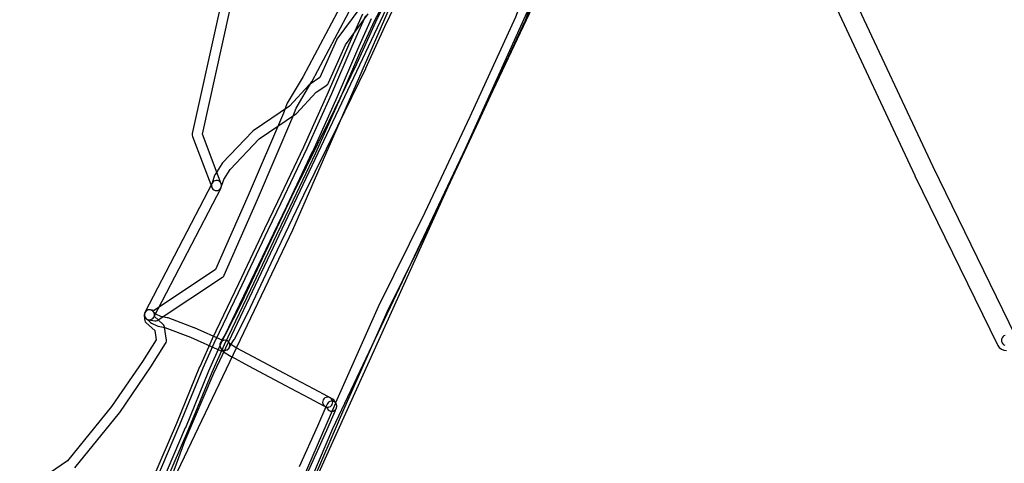
# Model space of a CAD drawing. Units: metres. Extents: x 503122 to 701250, y 6388423 to 6594361.
# Drawn here: x 543754 to 543949, y 6576617 to 6576705 of the extents above; entities that cross this region are included whole.
import ezdxf

# ---------------------------------------------------------------- set-up
doc = ezdxf.new("R2010")
doc.units = ezdxf.units.M
doc.header["$MEASUREMENT"] = 0
for name, color, linetype in [('Elektrimaakaabelliin_0_VOOND', 10, 'Continuous'), ('Elektrimaakaabelliin_1_VOOND', 10, 'Continuous'), ('Elektriõhuliin alla 1 kV_VOOND', 10, 'Continuous'), ('Sideehitis maismaal_0_VOOND', 144, 'Continuous'), ('Sideehitis maismaal_1_VOOND', 144, 'Continuous'), ('Sideehitis maismaal_2_VOOND', 144, 'Continuous'), ('Sideehitis maismaal_3_VOOND', 144, 'Continuous'), ('Transport_VOOND', 32, 'Continuous')]:
    doc.layers.add(name, color=color, linetype=linetype)

# ---------------------------------------------------------------- blocks, each defined once
blk = doc.blocks.new('Elektrimaakaabelliin_0_VOOND_ACAD_1_FMEBLOCK5096')
at = {"layer": 'Elektrimaakaabelliin_0_VOOND'}
blk.add_lwpolyline([(-142.21, -165.77), (-142.45, -165.87), (-142.66, -166.03), (-142.82, -166.24), (-142.92, -166.48), (-142.95, -166.74), (-142.92, -167), (-142.82, -167.24), (-142.66, -167.45), (-142.45, -167.61), (-142.25, -167.69)], dxfattribs=at)
blk = doc.blocks.new('Sideehitis maismaal_1_VOOND_ACAD_1_FMEBLOCK11')
at = {"layer": 'Sideehitis maismaal_1_VOOND'}
for points in [[(12810.753, -911.106), (12817.991, -894.311), (12826.43, -875.376), (12835.661, -856.734), (12835.67, -856.715), (12844.54, -837.815), (12844.543, -837.809), (12853.623, -818.129), (12853.65, -818.065), (12861.64, -797.015)], [(12923.996, -640.161), (12921.756, -645.801), (12921.746, -645.826), (12915.309, -663.377), (12906.955, -684.972), (12898.71, -705.35), (12890.091, -725.974), (12882.435, -742.254), (12879.181, -748.793), (12876.811, -753.511), (12876.78, -753.579), (12868.78, -772.989), (12868.776, -772.999), (12862.256, -789.309), (12862.243, -789.345), (12859.766, -796.315), (12851.792, -817.323), (12842.728, -836.968), (12833.864, -855.856), (12824.629, -874.506), (12824.612, -874.543), (12816.162, -893.503), (12816.157, -893.514), (12808.941, -910.258)]]:
    blk.add_lwpolyline(points, dxfattribs=at)
blk = doc.blocks.new('Transport_VOOND_ACAD_1_FMEBLOCK828')
at = {"layer": 'Transport_VOOND'}
for points in [[(-19031.57, 27153.83), (-19049.42, 27074.37), (-19060, 27031.72), (-19072.15, 26989.24), (-19079.26, 26965.8), (-19106.02, 26881.31), (-19126.02, 26828.08), (-19157.95, 26751.44), (-19183.1, 26694.56), (-19226.12, 26603.84), (-19231.83, 26590.41), (-19244, 26557.27)], [(-19207.77, 26580.54), (-19202.51, 26592.94), (-19159.39, 26683.89), (-19134, 26741.31), (-19101.93, 26818.29), (-19081.55, 26872.53), (-19068.24, 26914.01), (-19047.21, 26981.9), (-19034.94, 27024.79), (-19024.08, 27068.53), (-19006.15, 27148.35)]]:
    blk.add_lwpolyline(points, dxfattribs=at)
blk = doc.blocks.new('Transport_VOOND_ACAD_1_FMEBLOCK829')
at = {"layer": 'Transport_VOOND'}
blk.add_lwpolyline([(-19083.44, 27159.165), (-19090.41, 27126.885), (-19105.71, 27063.025), (-19114, 27030.625), (-19123.27, 26997.185), (-19160.89, 26882.325), (-19164.31, 26871.195), (-19166.88, 26861.365), (-19263.95, 26638.845), (-19290.91, 26582.455), (-19263.95, 26570.895), (-19265.25, 26576.515), (-19204.73, 26710.255), (-19206.59, 26710.905), (-19179.49, 26773.125), (-19139.54, 26875.585), (-19130.38, 26906.545), (-19119.88, 26935.015), (-19115.02, 26950.815), (-19112.47, 26953.565), (-19095.04, 27008.825), (-19088.36, 27032.275), (-19073.56, 27090.455), (-19059.99, 27147.975)], dxfattribs=at)

msp = doc.modelspace()

# ---------------------------------------------------------------- linework, layer by layer
at = {"layer": 'Elektrimaakaabelliin_0_VOOND'}
for points in [[(543821.768, 6576705.631), (543819.018, 6576699.531), (543819.012, 6576699.516), (543814.995, 6576690.203), (543810.122, 6576679.369), (543805.018, 6576668.593), (543802.431, 6576663.267), (543802.426, 6576663.258), (543797.277, 6576652.391), (543792.059, 6576641.523), (543792.046, 6576641.496), (543789.606, 6576636.006), (543789.595, 6576635.98), (543784.988, 6576624.768), (543780.264, 6576613.801)], [(543782.098, 6576613.004), (543786.828, 6576623.984), (543786.835, 6576624), (543791.44, 6576635.207), (543793.868, 6576640.67), (543799.081, 6576651.527), (543799.084, 6576651.532), (543804.232, 6576662.397), (543806.819, 6576667.723), (543806.824, 6576667.732), (543811.934, 6576678.522), (543811.942, 6576678.54), (543816.822, 6576689.39), (543816.828, 6576689.404), (543820.845, 6576698.716), (543823.577, 6576704.776)]]:
    msp.add_lwpolyline(points, dxfattribs=at)
at = {"layer": 'Elektrimaakaabelliin_1_VOOND'}
for points in [[(543782.739, 6576612.725), (543787.469, 6576623.715), (543787.475, 6576623.73), (543792.079, 6576634.926), (543794.508, 6576640.38), (543799.712, 6576651.227), (543799.714, 6576651.232), (543804.862, 6576662.097), (543807.449, 6576667.423), (543807.454, 6576667.432), (543812.574, 6576678.232), (543812.582, 6576678.25), (543817.462, 6576689.11), (543817.468, 6576689.124), (543821.485, 6576698.436), (543824.207, 6576704.466), (543827.97, 6576711.435)], [(543822.399, 6576705.321), (543819.659, 6576699.251), (543819.652, 6576699.236), (543815.635, 6576689.923), (543810.762, 6576679.079), (543805.648, 6576668.293), (543803.061, 6576662.967), (543803.056, 6576662.958), (543797.907, 6576652.09), (543792.698, 6576641.233), (543792.686, 6576641.207), (543790.246, 6576635.727), (543790.235, 6576635.7), (543785.628, 6576624.498), (543780.904, 6576613.52)]]:
    msp.add_lwpolyline(points, dxfattribs=at)
at = {"layer": 'Elektriõhuliin alla 1 kV_VOOND'}
for points in [[(543952.512, 6576856.064), (543938.697, 6576803.152), (543924.339, 6576749.739), (543924.33, 6576749.707), (543914.42, 6576710.207), (543914.364, 6576709.851), (543914.398, 6576709.33), (543914.549, 6576708.872), (543930.999, 6576673.742), (543931.013, 6576673.713), (543947.303, 6576640.333), (543947.368, 6576640.21), (543947.686, 6576639.796), (543948.1, 6576639.478), (543948.582, 6576639.278), (543949.1, 6576639.21)], [(543950.897, 6576642.087), (543934.614, 6576675.453), (543918.473, 6576709.924), (543928.206, 6576748.717), (543942.561, 6576802.121), (543942.565, 6576802.135), (543956.385, 6576855.065)]]:
    msp.add_lwpolyline(points, dxfattribs=at)
at = {"layer": 'Sideehitis maismaal_0_VOOND'}
for points in [[(543821.275, 6576706.836), (543816.744, 6576700.672), (543816.636, 6576700.486), (543813.361, 6576693.115), (543811.435, 6576691.795), (543811.272, 6576691.655), (543807.356, 6576687.494), (543800.175, 6576682.575), (543800.017, 6576682.441), (543794.107, 6576676.251), (543793.985, 6576676.095), (543792.635, 6576673.965), (543792.614, 6576673.93), (543792.532, 6576673.748), (543791.982, 6576672.108), (543791.964, 6576672.049), (543791.93, 6576671.79), (543791.964, 6576671.531), (543792.064, 6576671.29), (543792.223, 6576671.083), (543792.43, 6576670.924), (543792.671, 6576670.824), (543792.93, 6576670.79), (543792.995, 6576670.792), (543793.061, 6576670.799), (543793.189, 6576670.824), (543793.43, 6576670.924), (543793.637, 6576671.083), (543793.796, 6576671.29), (543793.878, 6576671.472), (543794.39, 6576672.997), (543795.622, 6576674.941), (543801.391, 6576680.984), (543808.575, 6576685.905), (543808.738, 6576686.045), (543812.654, 6576690.206), (543814.725, 6576691.625), (543814.769, 6576691.657), (543814.953, 6576691.841), (543815.074, 6576692.044), (543818.42, 6576699.575), (543822.906, 6576705.678)], [(543764.896, 6576616.009), (543773.746, 6576626.899), (543773.795, 6576626.966), (543779.935, 6576635.946), (543779.954, 6576635.974), (543782.864, 6576640.554), (543782.967, 6576640.769), (543783.018, 6576641.025), (543783.01, 6576641.232), (543782.64, 6576643.812), (543782.597, 6576643.991), (543782.481, 6576644.226), (543782.318, 6576644.414), (543780.664, 6576645.9), (543780.649, 6576646.297), (543780.648, 6576646.325), (543780.597, 6576646.581), (543780.481, 6576646.816), (543780.309, 6576647.012), (543780.092, 6576647.157), (543779.845, 6576647.241), (543779.585, 6576647.258), (543779.329, 6576647.207), (543779.094, 6576647.091), (543778.898, 6576646.919), (543778.753, 6576646.702), (543778.669, 6576646.455), (543778.651, 6576646.223), (543778.681, 6576645.403), (543778.682, 6576645.375), (543778.733, 6576645.119), (543778.849, 6576644.884), (543779.012, 6576644.696), (543780.712, 6576643.169), (543780.978, 6576641.314), (543778.275, 6576637.061), (543772.168, 6576628.129), (543763.435, 6576617.383), (543754.015, 6576610.925)]]:
    msp.add_lwpolyline(points, dxfattribs=at)
msp.add_lwpolyline([(543815.71, 6576627.19), (543815.775, 6576627.192), (543815.841, 6576627.199), (543815.969, 6576627.224), (543816.21, 6576627.324), (543816.417, 6576627.483), (543816.576, 6576627.69), (543816.676, 6576627.931), (543816.71, 6576628.19), (543816.676, 6576628.449), (543816.604, 6576628.637), (543816.344, 6576629.157), (543816.281, 6576629.266), (543816.109, 6576629.462), (543815.923, 6576629.591), (543815.383, 6576629.881), (543815.352, 6576629.897), (543815.105, 6576629.981), (543814.845, 6576629.998), (543814.589, 6576629.947), (543814.354, 6576629.831), (543814.158, 6576629.659), (543814.013, 6576629.442), (543813.929, 6576629.195), (543813.912, 6576628.935), (543813.963, 6576628.679), (543814.079, 6576628.444), (543814.251, 6576628.248), (543814.437, 6576628.119), (543814.697, 6576627.979), (543814.816, 6576627.743), (543814.844, 6576627.69), (543815.003, 6576627.483), (543815.21, 6576627.324), (543815.451, 6576627.224)], close=True, dxfattribs=at)
at = {"layer": 'Sideehitis maismaal_1_VOOND'}
msp.add_lwpolyline([(543802.924, 6576748.866), (543788.134, 6576682.056), (543788.119, 6576681.971), (543788.119, 6576681.709), (543788.175, 6576681.485), (543791.995, 6576671.435), (543792.064, 6576671.29), (543792.223, 6576671.083), (543792.43, 6576670.924), (543792.671, 6576670.824), (543792.93, 6576670.79), (543792.995, 6576670.792), (543793.061, 6576670.799), (543793.313, 6576670.866), (543793.539, 6576670.997), (543793.723, 6576671.181), (543793.854, 6576671.407), (543793.921, 6576671.659), (543793.921, 6576671.921), (543793.865, 6576672.145), (543790.151, 6576681.916), (543804.875, 6576748.426)], dxfattribs=at)
at = {"layer": 'Sideehitis maismaal_2_VOOND'}
msp.add_lwpolyline([(543828.438, 6576712.462), (543824.389, 6576704.064), (543824.379, 6576704.043), (543820.635, 6576695.785), (543815.142, 6576684.471), (543808.384, 6576670.855), (543808.377, 6576670.839), (543802.467, 6576658.399), (543802.466, 6576658.397), (543797.852, 6576648.619), (543794.711, 6576642.418), (543793.999, 6576641.311), (543793.939, 6576641.204), (543793.679, 6576640.664), (543793.614, 6576640.489), (543793.58, 6576640.23), (543793.614, 6576639.971), (543793.714, 6576639.73), (543793.873, 6576639.523), (543794.08, 6576639.364), (543794.321, 6576639.264), (543794.58, 6576639.23), (543794.645, 6576639.232), (543794.711, 6576639.239), (543794.963, 6576639.306), (543795.189, 6576639.437), (543795.373, 6576639.621), (543795.481, 6576639.796), (543795.714, 6576640.281), (543796.421, 6576641.379), (543796.472, 6576641.468), (543799.642, 6576647.728), (543799.654, 6576647.753), (543804.274, 6576657.542), (543810.18, 6576669.973), (543816.936, 6576683.585), (543816.94, 6576683.593), (543822.44, 6576694.923), (543822.451, 6576694.947), (543826.196, 6576703.206), (543830.241, 6576711.596)], dxfattribs=at)
msp.add_lwpolyline([(543794.03, 6576639.12), (543794.095, 6576639.122), (543794.161, 6576639.129), (543794.226, 6576639.139), (543794.776, 6576639.249), (543795.022, 6576639.333), (543795.239, 6576639.478), (543795.411, 6576639.674), (543795.527, 6576639.909), (543795.578, 6576640.165), (543795.561, 6576640.425), (543795.477, 6576640.672), (543795.332, 6576640.889), (543795.136, 6576641.061), (543794.901, 6576641.177), (543794.645, 6576641.228), (543794.384, 6576641.211), (543794.146, 6576641.163), (543788.546, 6576643.654), (543788.496, 6576643.675), (543783.346, 6576645.635), (543783.182, 6576645.681), (543781.932, 6576645.926), (543781.086, 6576646.341), (543780.304, 6576647.017), (543780.259, 6576647.053), (543780.033, 6576647.184), (543779.781, 6576647.251), (543779.519, 6576647.251), (543779.267, 6576647.184), (543779.041, 6576647.053), (543778.857, 6576646.869), (543778.726, 6576646.643), (543778.659, 6576646.391), (543778.659, 6576646.129), (543778.726, 6576645.877), (543778.857, 6576645.651), (543778.996, 6576645.503), (543779.876, 6576644.743), (543780.089, 6576644.602), (543781.169, 6576644.072), (543781.227, 6576644.046), (543781.418, 6576643.989), (543782.714, 6576643.735), (543787.759, 6576641.815), (543793.624, 6576639.206), (543793.771, 6576639.154)], close=True, dxfattribs=at)
at = {"layer": 'Sideehitis maismaal_3_VOOND'}
for points in [[(543821.241, 6576714.468), (543810.057, 6576693.358), (543806.919, 6576688.038), (543806.85, 6576687.897), (543806.145, 6576686.109), (543799.212, 6576669.828), (543792.753, 6576655.181), (543780.618, 6576647.126), (543779.798, 6576647.249), (543779.781, 6576647.251), (543779.519, 6576647.251), (543779.267, 6576647.184), (543779.041, 6576647.053), (543778.857, 6576646.869), (543778.726, 6576646.643), (543778.659, 6576646.391), (543778.659, 6576646.129), (543778.726, 6576645.877), (543778.857, 6576645.651), (543779.041, 6576645.467), (543779.267, 6576645.336), (543779.502, 6576645.271), (543780.702, 6576645.091), (543780.85, 6576645.08), (543780.915, 6576645.082), (543780.981, 6576645.089), (543781.171, 6576645.133), (543781.403, 6576645.247), (543794.103, 6576653.677), (543794.159, 6576653.717), (543794.343, 6576653.901), (543794.465, 6576654.106), (543801.045, 6576669.026), (543801.05, 6576669.038), (543807.99, 6576685.338), (543808, 6576685.363), (543808.681, 6576687.09), (543811.791, 6576692.362), (543811.814, 6576692.402), (543823.014, 6576713.542)], [(543811.108, 6576615.442), (543814.731, 6576623.458), (543814.737, 6576623.472), (543816.373, 6576627.241), (543816.617, 6576627.77), (543816.634, 6576627.807), (543816.701, 6576628.059), (543816.701, 6576628.321), (543816.634, 6576628.573), (543816.503, 6576628.799), (543816.319, 6576628.983), (543816.093, 6576629.114), (543815.841, 6576629.181), (543815.579, 6576629.181), (543815.327, 6576629.114), (543815.101, 6576628.983), (543814.917, 6576628.799), (543814.803, 6576628.61), (543814.553, 6576628.07), (543814.543, 6576628.048), (543812.906, 6576624.275), (543809.279, 6576616.252)]]:
    msp.add_lwpolyline(points, dxfattribs=at)
for points in [[(543779.65, 6576645.26), (543779.715, 6576645.262), (543779.781, 6576645.269), (543779.971, 6576645.313), (543780.206, 6576645.429), (543780.402, 6576645.601), (543780.537, 6576645.799), (543793.817, 6576671.329), (543793.827, 6576671.348), (543793.911, 6576671.595), (543793.928, 6576671.855), (543793.877, 6576672.111), (543793.761, 6576672.346), (543793.589, 6576672.542), (543793.372, 6576672.687), (543793.125, 6576672.771), (543792.865, 6576672.788), (543792.609, 6576672.737), (543792.374, 6576672.621), (543792.178, 6576672.449), (543792.043, 6576672.251), (543778.763, 6576646.721), (543778.684, 6576646.519), (543778.65, 6576646.26), (543778.684, 6576646.001), (543778.784, 6576645.76), (543778.943, 6576645.553), (543779.15, 6576645.394), (543779.391, 6576645.294)], [(543814.91, 6576628), (543814.975, 6576628.002), (543815.041, 6576628.009), (543815.231, 6576628.053), (543815.466, 6576628.169), (543815.662, 6576628.341), (543815.807, 6576628.558), (543815.891, 6576628.805), (543815.908, 6576629.065), (543815.857, 6576629.321), (543815.741, 6576629.556), (543815.569, 6576629.752), (543815.373, 6576629.886), (543814.936, 6576630.115), (543812.23, 6576631.553), (543812.229, 6576631.553), (543808.51, 6576633.533), (543808.509, 6576633.533), (543804.27, 6576635.783), (543804.269, 6576635.783), (543800.19, 6576637.953), (543800.189, 6576637.953), (543796.828, 6576639.738), (543795.585, 6576640.507), (543795.429, 6576640.758), (543795.411, 6576640.786), (543795.239, 6576640.982), (543795.022, 6576641.127), (543794.775, 6576641.211), (543794.515, 6576641.228), (543794.259, 6576641.177), (543794.024, 6576641.061), (543793.828, 6576640.889), (543793.683, 6576640.672), (543793.599, 6576640.425), (543793.582, 6576640.165), (543793.633, 6576639.909), (543793.731, 6576639.702), (543794.011, 6576639.252), (543794.153, 6576639.073), (543794.334, 6576638.93), (543795.804, 6576638.02), (543795.861, 6576637.987), (543799.25, 6576636.187), (543799.251, 6576636.187), (543803.33, 6576634.017), (543803.331, 6576634.017), (543807.57, 6576631.767), (543807.571, 6576631.767), (543811.29, 6576629.787), (543811.291, 6576629.787), (543814.001, 6576628.347), (543814.007, 6576628.344), (543814.447, 6576628.114), (543814.651, 6576628.034)]]:
    msp.add_lwpolyline(points, close=True, dxfattribs=at)

# ---------------------------------------------------------------- block references
at = {"layer": 'Elektrimaakaabelliin_0_VOOND'}
msp.add_blockref('Elektrimaakaabelliin_0_VOOND_ACAD_1_FMEBLOCK5096', (544091.05, 6576807.949), dxfattribs=at)
at = {"layer": 'Sideehitis maismaal_1_VOOND'}
msp.add_blockref('Sideehitis maismaal_1_VOOND_ACAD_1_FMEBLOCK11', (531000.275, 6577522.34), dxfattribs=at)
at = {"layer": 'Transport_VOOND'}
for name, p in [('Transport_VOOND_ACAD_1_FMEBLOCK828', (563018.43, 6550030.85)), ('Transport_VOOND_ACAD_1_FMEBLOCK829', (563071.88, 6550024.115))]:
    msp.add_blockref(name, p, dxfattribs=at)

doc.saveas('drawing.dxf')
